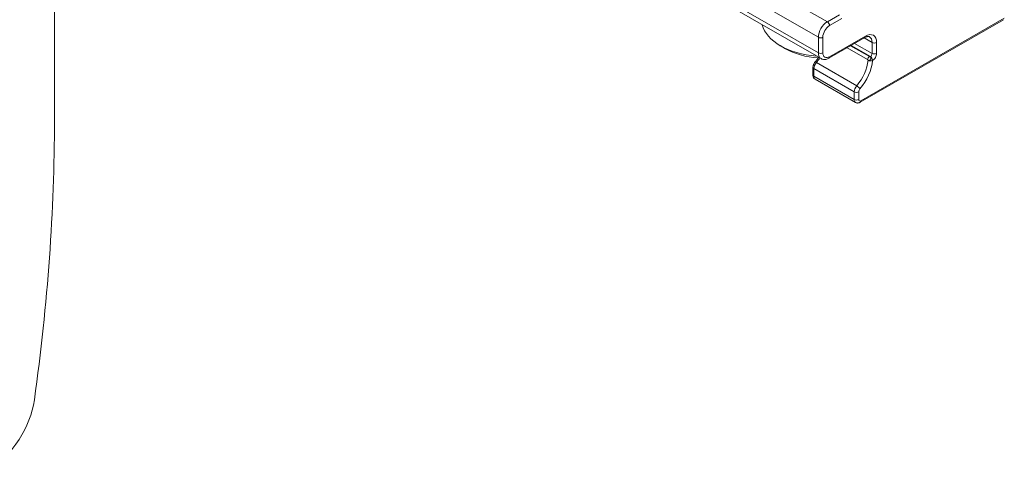
# Model space of a CAD drawing. Units: millimetres. Extents: x 40 to 800, y 40 to 1148.
# Drawn here: x 583 to 661, y 748 to 783 of the extents above; entities that cross this region are included whole.
import ezdxf

# ---------------------------------------------------------------- set-up
doc = ezdxf.new("R2010")
doc.units = ezdxf.units.MM
doc.header["$LTSCALE"] = 4
doc.layers.add('Visible Edges(ISO)', color=7, linetype='Continuous', lineweight=18)
doc.layers.add('Visible Tangent Edges(ISO)', color=7, linetype='Continuous', lineweight=18)

msp = doc.modelspace()

# ---------------------------------------------------------------- linework, layer by layer
at = {"layer": 'Visible Edges(ISO)'}
for p, q in [((646.61, 780.015), (601.709, 805.872)), ((586.121, 803.762), (586.121, 775.148)), ((649.709, 776.571), (661.022, 783.087)), ((647.234, 780.052), (650.062, 781.68)), ((643.809, 780.797), (643.383, 781.044)), ((645.975, 778.723), (645.975, 779.332)), ((646.152, 778.392), (649.334, 776.559))]:
    msp.add_line(p, q, dxfattribs=at)
for centre, major_axis, ratio, start_param, end_param in [((646.932, 783.072), (-5, 0), 0.575862, 0.136076, 1.43472), ((646.932, 782.582), (-4.4, 0), 0.575862, 0.781546, 1.447751), ((480.055, 714.069), (74.855, 129.988), 0.578093, 5.322574, 5.495853), ((581.05, 751.789), (-2.495, -4.333), 0.578093, 0.783464, 2.180981)]:
    msp.add_ellipse(centre, major_axis=major_axis, ratio=ratio, start_param=start_param, end_param=end_param, dxfattribs=at)
for points, knots in [([(650.436, 781.742), (650.423, 781.749), (650.409, 781.755), (650.376, 781.764), (650.357, 781.766), (650.313, 781.767), (650.287, 781.765), (650.231, 781.753), (650.2, 781.744), (650.134, 781.718), (650.099, 781.701), (650.062, 781.68)], [3.9289245, 3.9289245, 3.9289245, 3.9289245, 4.0856174, 4.0856174, 4.2423103, 4.2423103, 4.3990032, 4.3990032, 4.5556961, 4.5556961, 4.712389, 4.712389, 4.712389, 4.712389]), ([(646.134, 779.735), (646.236, 779.852), (646.333, 779.979), (646.425, 780.115), (646.426, 780.117), (646.428, 780.12)], [2.0335664, 2.0335664, 2.0335664, 2.0335664, 2.2355323, 2.2355323, 2.239179, 2.239179, 2.239179, 2.239179]), ([(645.975, 779.332), (645.975, 779.363), (645.978, 779.393), (645.988, 779.452), (645.996, 779.48), (646.014, 779.536), (646.025, 779.563), (646.051, 779.615), (646.065, 779.641), (646.097, 779.689), (646.115, 779.713), (646.134, 779.735)], [6.283185, 6.283185, 6.283185, 6.283185, 6.504791, 6.504791, 6.726396, 6.726396, 6.948001, 6.948001, 7.169606, 7.169606, 7.391212, 7.391212, 7.391212, 7.391212]), ([(647.234, 780.052), (647.196, 780.03), (647.158, 780.011), (647.078, 779.98), (647.037, 779.967), (646.953, 779.95), (646.91, 779.946), (646.822, 779.947), (646.778, 779.952), (646.691, 779.975), (646.649, 779.992), (646.61, 780.015)], [4.712389, 4.712389, 4.712389, 4.712389, 4.8690819, 4.8690819, 5.0257748, 5.0257748, 5.1824677, 5.1824677, 5.3391605, 5.3391605, 5.4958534, 5.4958534, 5.4958534, 5.4958534]), ([(645.975, 778.723), (645.975, 778.701), (645.977, 778.678), (645.983, 778.632), (645.989, 778.609), (646.005, 778.561), (646.015, 778.537), (646.043, 778.49), (646.061, 778.467), (646.102, 778.425), (646.126, 778.407), (646.152, 778.392)], [0, 0, 0, 0, 0.1574664, 0.1574664, 0.3149327, 0.3149327, 0.4723991, 0.4723991, 0.6298655, 0.6298655, 0.7873319, 0.7873319, 0.7873319, 0.7873319]), ([(649.709, 776.571), (649.69, 776.56), (649.669, 776.551), (649.626, 776.534), (649.603, 776.526), (649.554, 776.517), (649.528, 776.514), (649.474, 776.514), (649.445, 776.518), (649.389, 776.533), (649.36, 776.544), (649.334, 776.559)], [4.712389, 4.712389, 4.712389, 4.712389, 4.8690819, 4.8690819, 5.0257748, 5.0257748, 5.1824677, 5.1824677, 5.3391605, 5.3391605, 5.4958534, 5.4958534, 5.4958534, 5.4958534])]:
    msp.add_open_spline(points, degree=3, knots=knots, dxfattribs=at)
at = {"layer": 'Visible Tangent Edges(ISO)'}
for p, q in [((646.402, 781.7), (601.501, 807.557)), ((601.501, 806.331), (646.402, 780.474)), ((634.558, 790.153), (647.109, 782.925)), ((648.072, 783.48), (647.109, 782.925)), ((649.761, 776.686), (661.074, 783.201)), ((648.249, 783.174), (647.286, 782.619)), ((646.402, 781.7), (646.402, 780.474)), ((646.755, 781.7), (646.755, 780.474)), ((647.286, 780.166), (650.114, 781.795)), ((650.008, 781.649), (650.645, 781.282)), ((648.666, 780.877), (650.29, 779.941)), ((648.938, 781.033), (650.431, 780.173)), ((650.503, 780.179), (648.979, 781.057)), ((650.645, 780.424), (649.262, 781.22)), ((650.645, 781.282), (650.645, 780.424)), ((650.998, 781.282), (650.998, 780.424)), ((650.503, 780.179), (650.494, 780.174)), ((649.426, 777.876), (646.244, 779.708)), ((650.68, 779.873), (650.671, 779.868)), ((646.048, 778.621), (646.048, 779.23)), ((649.23, 777.398), (646.048, 779.23)), ((646.048, 778.621), (649.23, 776.789)), ((649.23, 777.398), (649.23, 776.789)), ((649.584, 777.398), (649.584, 776.789))]:
    msp.add_line(p, q, dxfattribs=at)
for centre, major_axis, ratio, start_param, end_param in [((647.109, 782.108), (-0.499, -0.867), 0.578093, 3.925057, 5.495853), ((647.286, 782.006), (-0.374, -0.65), 0.578093, 3.925057, 5.495853), ((647.109, 782.721), (-0.125, 0.217), 0.578093, 3.928925, 5.499721), ((646.579, 781.802), (-0.25, 0), 0.575862, 0.785398, 2.356199), ((649.937, 781.897), (0.125, -0.217), 0.578093, 0, 0.787332), ((650.114, 780.773), (0.624, 1.083), 0.578093, 5.495853, 7.06665), ((649.937, 780.875), (0.499, 0.867), 0.578093, 5.495853, 6.283185), ((650.821, 781.384), (-0.25, 0), 0.575862, 0.785398, 2.356191), ((646.579, 780.576), (-0.25, 0), 0.575862, 0.785398, 2.356194), ((647.109, 780.881), (-0.499, -0.867), 0.578093, 5.495853, 6.283185), ((647.286, 780.78), (-0.374, -0.65), 0.578093, 5.495853, 7.06665), ((647.109, 780.268), (0.125, -0.217), 0.578093, 0, 0.787336), ((650.431, 780.01), (0.1, 0.173), 0.578093, 0.783464, 2.274175), ((650.494, 779.969), (-0.125, 0.217), 0.578093, 3.928925, 5.499721), ((650.503, 780.342), (-0.1, -0.173), 0.578093, 0.783464, 2.354261), ((650.503, 779.974), (-0.125, 0.217), 0.578093, 3.928927, 5.499721), ((650.821, 780.526), (-0.25, 0), 0.575862, 0.785398, 2.356194), ((650.68, 780.241), (-0.225, -0.39), 0.578093, 0.783464, 2.354261), ((646.225, 779.332), (-0.25, 0), 0.575862, 0, 0.785398), ((646.402, 779.434), (0.25, 0.433), 0.578093, 1.246235, 2.354261), ((646.323, 779.571), (-0.189, 0.164), 0.260208, 5.354288, 6.283185), ((645.518, 780.973), (1.148, 1.993), 0.578093, 4.387827, 4.587993), ((648.7, 779.141), (-1.148, -1.993), 0.578093, 1.246235, 2.256064), ((648.877, 779.039), (-1.273, -2.21), 0.578093, 1.246235, 2.25606), ((650.494, 779.969), (-0.249, 0.02), 0.516412, 0.829731, 2.400131), ((646.225, 778.723), (-0.25, 0), 0.575862, 0, 0.785398), ((646.402, 778.825), (-0.25, -0.433), 0.578093, 5.495853, 6.283185), ((649.584, 777.601), (-0.25, -0.433), 0.578093, 4.387827, 5.495853), ((649.505, 777.739), (-0.189, 0.164), 0.260208, 3.783491, 5.354288), ((649.407, 777.499), (-0.25, 0), 0.575862, 0.785398, 2.356196), ((649.761, 777.499), (-0.125, -0.217), 0.578093, 4.387827, 5.495853), ((649.407, 776.891), (-0.25, 0), 0.575862, 0.785398, 2.356194), ((649.584, 776.992), (-0.25, -0.433), 0.578093, 5.495853, 6.283185), ((649.761, 776.891), (-0.125, -0.217), 0.578093, 5.495853, 7.06665), ((649.584, 776.788), (0.125, -0.217), 0.578093, 0, 0.787345)]:
    msp.add_ellipse(centre, major_axis=major_axis, ratio=ratio, start_param=start_param, end_param=end_param, dxfattribs=at)
for points in [[(650.318, 779.888), (650.34, 779.877), (650.388, 779.87), (650.464, 779.896), (650.537, 779.96), (650.522, 780.05), (650.553, 780.123), (650.517, 780.16), (650.494, 780.174)], [(650.494, 780.174), (650.478, 780.165), (650.447, 780.164), (650.431, 780.173)], [(650.318, 779.888), (650.319, 779.907), (650.306, 779.932), (650.29, 779.941)]]:
    msp.add_open_spline(points, degree=3, dxfattribs=at)

doc.saveas('drawing.dxf')
